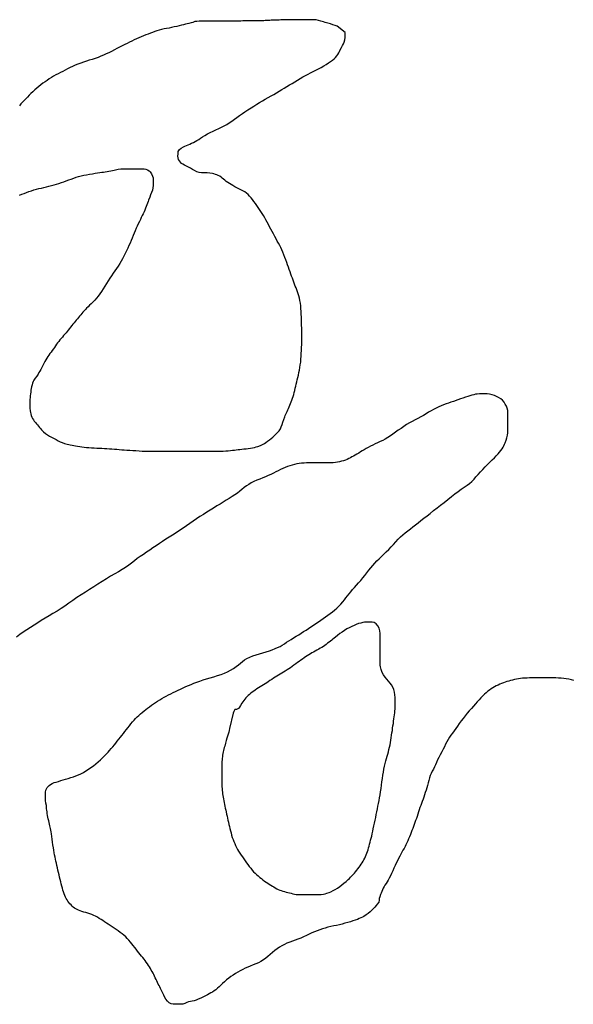
# Model space of a CAD drawing. Units: inches. Extents: x 574094 to 589969, y 4785985 to 4798921.
# Drawn here: x 577526 to 577534, y 4796488 to 4796501 of the extents above; entities that cross this region are included whole.
import ezdxf

# ---------------------------------------------------------------- set-up
doc = ezdxf.new("R2010")
doc.units = ezdxf.units.IN
doc.header["$MEASUREMENT"] = 0
doc.layers.add('050106', color=5, linetype='Continuous', lineweight=30)
doc.layers.add('050117', color=5, linetype='Continuous')

msp = doc.modelspace()

# ---------------------------------------------------------------- linework, layer by layer
at = {"layer": '050106', "flags": 128}
for points in [[(577529.58, 4796501.357), (577529.542, 4796501.357), (577529.503, 4796501.357), (577529.462, 4796501.357), (577529.44, 4796501.357), (577529.417, 4796501.356), (577529.392, 4796501.355), (577529.365, 4796501.353), (577529.338, 4796501.352), (577529.31, 4796501.351), (577529.282, 4796501.35), (577529.253, 4796501.35), (577529.224, 4796501.35), (577529.195, 4796501.35), (577529.166, 4796501.35), (577529.138, 4796501.35), (577529.112, 4796501.35), (577529.086, 4796501.35), (577529.06, 4796501.35), (577529.036, 4796501.35), (577529.012, 4796501.35), (577528.989, 4796501.35), (577528.967, 4796501.35), (577528.944, 4796501.35), (577528.923, 4796501.349), (577528.901, 4796501.349), (577528.88, 4796501.349), (577528.859, 4796501.348), (577528.838, 4796501.348), (577528.8, 4796501.348), (577528.769, 4796501.348), (577528.736, 4796501.347), (577528.707, 4796501.347), (577528.681, 4796501.334), (577528.658, 4796501.328), (577528.625, 4796501.32), (577528.604, 4796501.315), (577528.581, 4796501.309), (577528.554, 4796501.302), (577528.525, 4796501.294), (577528.494, 4796501.286), (577528.461, 4796501.278), (577528.426, 4796501.271), (577528.39, 4796501.263), (577528.355, 4796501.256), (577528.32, 4796501.249), (577528.286, 4796501.243), (577528.253, 4796501.235), (577528.22, 4796501.227), (577528.188, 4796501.217), (577528.158, 4796501.207), (577528.128, 4796501.196), (577528.098, 4796501.184), (577528.067, 4796501.173), (577528.036, 4796501.161), (577528.005, 4796501.149), (577527.973, 4796501.136), (577527.942, 4796501.122), (577527.91, 4796501.108), (577527.878, 4796501.093), (577527.845, 4796501.077), (577527.813, 4796501.062), (577527.78, 4796501.045), (577527.746, 4796501.028), (577527.712, 4796501.011), (577527.676, 4796500.993), (577527.64, 4796500.974), (577527.604, 4796500.955), (577527.567, 4796500.936), (577527.53, 4796500.918), (577527.494, 4796500.9), (577527.457, 4796500.884), (577527.419, 4796500.868), (577527.38, 4796500.853), (577527.34, 4796500.839), (577527.3, 4796500.826), (577527.26, 4796500.813), (577527.22, 4796500.8), (577527.181, 4796500.787), (577527.142, 4796500.774), (577527.104, 4796500.76), (577527.067, 4796500.745), (577527.031, 4796500.73), (577526.997, 4796500.713), (577526.962, 4796500.696), (577526.929, 4796500.679), (577526.896, 4796500.662), (577526.863, 4796500.645), (577526.832, 4796500.629), (577526.801, 4796500.612), (577526.77, 4796500.595), (577526.741, 4796500.577), (577526.711, 4796500.558), (577526.68, 4796500.537), (577526.653, 4796500.518), (577526.624, 4796500.498), (577526.596, 4796500.477), (577526.568, 4796500.455), (577526.54, 4796500.432), (577526.512, 4796500.407), (577526.486, 4796500.382)], [(577529.037, 4796499.878), (577529.074, 4796499.896), (577529.111, 4796499.915), (577529.147, 4796499.935), (577529.181, 4796499.956), (577529.215, 4796499.979), (577529.251, 4796500.005), (577529.286, 4796500.03), (577529.321, 4796500.056), (577529.361, 4796500.084), (577529.397, 4796500.108), (577529.437, 4796500.134), (577529.482, 4796500.162), (577529.519, 4796500.186), (577529.561, 4796500.213), (577529.597, 4796500.235), (577529.636, 4796500.259), (577529.675, 4796500.282), (577529.715, 4796500.304), (577529.754, 4796500.325), (577529.791, 4796500.345), (577529.828, 4796500.367), (577529.865, 4796500.389), (577529.901, 4796500.411), (577529.935, 4796500.432), (577529.971, 4796500.453), (577530.007, 4796500.475), (577530.044, 4796500.497), (577530.081, 4796500.519), (577530.118, 4796500.541), (577530.155, 4796500.564), (577530.191, 4796500.585), (577530.227, 4796500.604), (577530.262, 4796500.623), (577530.298, 4796500.64), (577530.334, 4796500.658), (577530.371, 4796500.676), (577530.407, 4796500.695), (577530.443, 4796500.716), (577530.477, 4796500.737), (577530.511, 4796500.757), (577530.543, 4796500.777), (577530.571, 4796500.796), (577530.597, 4796500.815), (577530.62, 4796500.833), (577530.64, 4796500.853), (577530.656, 4796500.873), (577530.67, 4796500.894), (577530.683, 4796500.915), (577530.694, 4796500.935), (577530.704, 4796500.955), (577530.72, 4796500.989), (577530.735, 4796501.017), (577530.749, 4796501.041), (577530.76, 4796501.064), (577530.769, 4796501.094), (577530.773, 4796501.128), (577530.773, 4796501.161), (577530.773, 4796501.193), (577530.664, 4796501.28), (577530.636, 4796501.29), (577530.604, 4796501.302), (577530.57, 4796501.314), (577530.535, 4796501.324), (577530.496, 4796501.334), (577530.476, 4796501.34), (577530.438, 4796501.351), (577530.405, 4796501.361), (577530.375, 4796501.367), (577530.344, 4796501.369), (577530.31, 4796501.37), (577530.275, 4796501.37), (577530.238, 4796501.37), (577530.198, 4796501.37), (577530.177, 4796501.37), (577530.156, 4796501.37), (577530.135, 4796501.37), (577530.113, 4796501.37), (577530.091, 4796501.37), (577530.068, 4796501.37), (577530.044, 4796501.37), (577530.021, 4796501.37), (577529.998, 4796501.37), (577529.976, 4796501.369), (577529.954, 4796501.369), (577529.931, 4796501.369), (577529.91, 4796501.368), (577529.887, 4796501.367), (577529.866, 4796501.366), (577529.844, 4796501.365), (577529.822, 4796501.364), (577529.8, 4796501.364), (577529.779, 4796501.363), (577529.758, 4796501.362), (577529.738, 4796501.361), (577529.717, 4796501.36), (577529.697, 4796501.359), (577529.676, 4796501.358), (577529.656, 4796501.357), (577529.618, 4796501.357), (577529.58, 4796501.357)], [(577526.486, 4796500.382), (577526.46, 4796500.358), (577526.435, 4796500.333), (577526.411, 4796500.309), (577526.388, 4796500.285), (577526.365, 4796500.261), (577526.343, 4796500.237), (577526.322, 4796500.214), (577526.302, 4796500.19)], [(577530.037, 4796497.852), (577530.026, 4796497.881), (577530.015, 4796497.911), (577530.004, 4796497.942), (577529.992, 4796497.974), (577529.981, 4796498.007), (577529.969, 4796498.041), (577529.957, 4796498.075), (577529.944, 4796498.11), (577529.93, 4796498.146), (577529.917, 4796498.18), (577529.902, 4796498.213), (577529.888, 4796498.245), (577529.873, 4796498.275), (577529.857, 4796498.304), (577529.84, 4796498.334), (577529.823, 4796498.365), (577529.806, 4796498.398), (577529.788, 4796498.431), (577529.77, 4796498.464), (577529.753, 4796498.497), (577529.735, 4796498.529), (577529.718, 4796498.562), (577529.701, 4796498.594), (577529.684, 4796498.625), (577529.667, 4796498.654), (577529.65, 4796498.683), (577529.632, 4796498.711), (577529.614, 4796498.738), (577529.596, 4796498.765), (577529.577, 4796498.793), (577529.558, 4796498.82), (577529.539, 4796498.848), (577529.52, 4796498.875), (577529.501, 4796498.902), (577529.482, 4796498.928), (577529.461, 4796498.952), (577529.44, 4796498.973), (577529.417, 4796498.992), (577529.393, 4796499.008), (577529.367, 4796499.023), (577529.339, 4796499.037), (577529.311, 4796499.051), (577529.284, 4796499.064), (577529.257, 4796499.079), (577529.231, 4796499.094), (577529.206, 4796499.109), (577529.183, 4796499.124), (577529.16, 4796499.138), (577529.139, 4796499.153), (577529.119, 4796499.168), (577529.101, 4796499.182), (577529.084, 4796499.197), (577529.068, 4796499.21), (577529.05, 4796499.223), (577529.031, 4796499.233), (577529.011, 4796499.242), (577528.991, 4796499.249), (577528.971, 4796499.255), (577528.951, 4796499.259), (577528.913, 4796499.266), (577528.877, 4796499.269), (577528.84, 4796499.269), (577528.802, 4796499.269), (577528.767, 4796499.273), (577528.736, 4796499.285), (577528.706, 4796499.301), (577528.677, 4796499.317), (577528.648, 4796499.332), (577528.62, 4796499.348), (577528.593, 4796499.363), (577528.568, 4796499.375), (577528.546, 4796499.387), (577528.527, 4796499.4), (577528.511, 4796499.416), (577528.497, 4796499.434), (577528.486, 4796499.454), (577528.479, 4796499.476), (577528.477, 4796499.499), (577528.478, 4796499.529), (577528.481, 4796499.562), (577528.5, 4796499.589), (577528.523, 4796499.608), (577528.554, 4796499.626), (577528.573, 4796499.634), (577528.593, 4796499.643), (577528.615, 4796499.652), (577528.639, 4796499.663), (577528.663, 4796499.675), (577528.688, 4796499.688), (577528.713, 4796499.701), (577528.737, 4796499.715), (577528.762, 4796499.729), (577528.787, 4796499.745), (577528.816, 4796499.763), (577528.847, 4796499.783), (577528.882, 4796499.803), (577528.92, 4796499.823), (577528.959, 4796499.842), (577528.998, 4796499.86), (577529.037, 4796499.878)], [(577526.303, 4796498.963), (577526.335, 4796498.976), (577526.367, 4796498.988), (577526.399, 4796499.001), (577526.432, 4796499.014), (577526.466, 4796499.025), (577526.5, 4796499.036), (577526.534, 4796499.045), (577526.569, 4796499.053), (577526.603, 4796499.061), (577526.638, 4796499.069), (577526.673, 4796499.077), (577526.707, 4796499.086), (577526.741, 4796499.095), (577526.776, 4796499.105), (577526.81, 4796499.114), (577526.844, 4796499.125), (577526.878, 4796499.135), (577526.911, 4796499.146), (577526.944, 4796499.159), (577526.978, 4796499.172), (577527.012, 4796499.185), (577527.046, 4796499.197), (577527.08, 4796499.209), (577527.114, 4796499.219), (577527.149, 4796499.228), (577527.185, 4796499.236), (577527.223, 4796499.243), (577527.263, 4796499.25), (577527.303, 4796499.257), (577527.34, 4796499.263), (577527.374, 4796499.269), (577527.404, 4796499.273), (577527.431, 4796499.277), (577527.456, 4796499.281), (577527.48, 4796499.284), (577527.505, 4796499.287), (577527.53, 4796499.291), (577527.554, 4796499.296), (577527.577, 4796499.302), (577527.6, 4796499.307), (577527.62, 4796499.311), (577527.657, 4796499.318), (577527.694, 4796499.324), (577527.733, 4796499.325), (577527.768, 4796499.325), (577527.799, 4796499.325), (577527.826, 4796499.325), (577527.85, 4796499.325), (577527.871, 4796499.325), (577527.892, 4796499.325), (577527.93, 4796499.325), (577527.971, 4796499.325), (577527.993, 4796499.325), (577528.015, 4796499.324), (577528.038, 4796499.32), (577528.06, 4796499.311), (577528.08, 4796499.298), (577528.097, 4796499.282), (577528.114, 4796499.256), (577528.128, 4796499.222), (577528.135, 4796499.202), (577528.138, 4796499.178), (577528.138, 4796499.151)], [(577528.138, 4796499.151), (577528.138, 4796499.122), (577528.138, 4796499.094), (577528.134, 4796499.064), (577528.126, 4796499.032), (577528.114, 4796498.999), (577528.101, 4796498.967), (577528.089, 4796498.934), (577528.075, 4796498.896), (577528.068, 4796498.875), (577528.06, 4796498.853), (577528.051, 4796498.831), (577528.042, 4796498.808), (577528.032, 4796498.784), (577528.021, 4796498.76), (577528.011, 4796498.735), (577527.999, 4796498.709), (577527.987, 4796498.684), (577527.974, 4796498.657), (577527.961, 4796498.629), (577527.947, 4796498.601), (577527.932, 4796498.571), (577527.918, 4796498.54), (577527.904, 4796498.509), (577527.89, 4796498.476), (577527.876, 4796498.442), (577527.863, 4796498.408), (577527.849, 4796498.374), (577527.835, 4796498.34), (577527.82, 4796498.306), (577527.804, 4796498.271), (577527.787, 4796498.236), (577527.77, 4796498.199), (577527.752, 4796498.163), (577527.734, 4796498.127), (577527.717, 4796498.091), (577527.698, 4796498.057), (577527.678, 4796498.024), (577527.657, 4796497.991), (577527.635, 4796497.959), (577527.613, 4796497.926), (577527.59, 4796497.893), (577527.566, 4796497.858), (577527.543, 4796497.823), (577527.52, 4796497.787), (577527.497, 4796497.75), (577527.475, 4796497.713), (577527.452, 4796497.677), (577527.43, 4796497.642), (577527.407, 4796497.609), (577527.383, 4796497.578), (577527.359, 4796497.549), (577527.334, 4796497.522), (577527.31, 4796497.498), (577527.287, 4796497.474), (577527.265, 4796497.453), (577527.244, 4796497.433), (577527.224, 4796497.415), (577527.206, 4796497.397), (577527.189, 4796497.379), (577527.173, 4796497.36), (577527.158, 4796497.341), (577527.143, 4796497.322), (577527.128, 4796497.303), (577527.113, 4796497.285), (577527.098, 4796497.267), (577527.082, 4796497.249), (577527.067, 4796497.231), (577527.051, 4796497.213), (577527.035, 4796497.194), (577527.019, 4796497.174), (577527.003, 4796497.154), (577526.988, 4796497.134), (577526.972, 4796497.114), (577526.957, 4796497.094), (577526.941, 4796497.075), (577526.924, 4796497.056), (577526.908, 4796497.037), (577526.892, 4796497.018), (577526.875, 4796496.998), (577526.858, 4796496.978), (577526.842, 4796496.958), (577526.826, 4796496.938), (577526.811, 4796496.918), (577526.796, 4796496.897), (577526.781, 4796496.876), (577526.767, 4796496.854), (577526.752, 4796496.832), (577526.736, 4796496.811), (577526.721, 4796496.791), (577526.706, 4796496.771), (577526.691, 4796496.75), (577526.677, 4796496.729), (577526.663, 4796496.705), (577526.649, 4796496.68), (577526.635, 4796496.653), (577526.621, 4796496.626), (577526.607, 4796496.6), (577526.593, 4796496.574), (577526.581, 4796496.55), (577526.57, 4796496.529)], [(577528.936, 4796495.452), (577528.978, 4796495.452), (577529.019, 4796495.452), (577529.059, 4796495.453), (577529.097, 4796495.454), (577529.134, 4796495.456), (577529.167, 4796495.458), (577529.199, 4796495.461), (577529.227, 4796495.464), (577529.253, 4796495.467), (577529.277, 4796495.47), (577529.301, 4796495.473), (577529.326, 4796495.476), (577529.353, 4796495.479), (577529.381, 4796495.483), (577529.411, 4796495.486), (577529.442, 4796495.49), (577529.472, 4796495.495), (577529.501, 4796495.499), (577529.528, 4796495.504), (577529.552, 4796495.51), (577529.573, 4796495.515), (577529.609, 4796495.528), (577529.639, 4796495.542), (577529.663, 4796495.557), (577529.684, 4796495.573), (577529.707, 4796495.59), (577529.732, 4796495.606), (577529.757, 4796495.625), (577529.78, 4796495.645), (577529.803, 4796495.666), (577529.825, 4796495.688), (577529.844, 4796495.709), (577529.864, 4796495.732), (577529.882, 4796495.757), (577529.895, 4796495.785), (577529.905, 4796495.816), (577529.916, 4796495.849), (577529.929, 4796495.885), (577529.942, 4796495.922), (577529.95, 4796495.941), (577529.958, 4796495.96), (577529.975, 4796495.997), (577529.984, 4796496.017), (577529.993, 4796496.037), (577530.002, 4796496.059), (577530.011, 4796496.081), (577530.02, 4796496.104), (577530.03, 4796496.128), (577530.04, 4796496.153), (577530.05, 4796496.179), (577530.058, 4796496.204), (577530.066, 4796496.231), (577530.073, 4796496.257), (577530.08, 4796496.286), (577530.086, 4796496.314), (577530.093, 4796496.343), (577530.1, 4796496.372), (577530.107, 4796496.402), (577530.115, 4796496.432), (577530.122, 4796496.463), (577530.13, 4796496.495), (577530.137, 4796496.529), (577530.144, 4796496.564), (577530.151, 4796496.599), (577530.156, 4796496.636), (577530.161, 4796496.674), (577530.165, 4796496.717), (577530.168, 4796496.752), (577530.17, 4796496.791), (577530.172, 4796496.831), (577530.174, 4796496.872), (577530.175, 4796496.914), (577530.175, 4796496.953), (577530.175, 4796496.993), (577530.175, 4796497.033), (577530.175, 4796497.072), (577530.175, 4796497.107), (577530.175, 4796497.142), (577530.174, 4796497.178), (577530.173, 4796497.214), (577530.172, 4796497.252), (577530.171, 4796497.29), (577530.169, 4796497.329), (577530.168, 4796497.368), (577530.165, 4796497.407), (577530.162, 4796497.445), (577530.157, 4796497.482), (577530.151, 4796497.517), (577530.143, 4796497.55), (577530.135, 4796497.582), (577530.127, 4796497.611), (577530.117, 4796497.639), (577530.107, 4796497.666), (577530.097, 4796497.692), (577530.087, 4796497.717), (577530.077, 4796497.743), (577530.067, 4796497.769), (577530.057, 4796497.796), (577530.047, 4796497.824), (577530.037, 4796497.852)], [(577526.57, 4796496.529), (577526.56, 4796496.509), (577526.539, 4796496.479), (577526.519, 4796496.454), (577526.5, 4796496.424), (577526.491, 4796496.406), (577526.483, 4796496.386), (577526.476, 4796496.364), (577526.469, 4796496.334), (577526.464, 4796496.312), (577526.46, 4796496.287), (577526.456, 4796496.262), (577526.453, 4796496.237), (577526.45, 4796496.211), (577526.448, 4796496.186), (577526.446, 4796496.162), (577526.446, 4796496.138), (577526.446, 4796496.117), (577526.446, 4796496.077), (577526.446, 4796496.041), (577526.449, 4796496.004), (577526.452, 4796495.984), (577526.457, 4796495.962), (577526.463, 4796495.94), (577526.471, 4796495.919), (577526.481, 4796495.898), (577526.493, 4796495.88), (577526.506, 4796495.862), (577526.52, 4796495.845), (577526.535, 4796495.828), (577526.55, 4796495.811), (577526.563, 4796495.794), (577526.577, 4796495.777), (577526.59, 4796495.761), (577526.604, 4796495.745), (577526.632, 4796495.718), (577526.661, 4796495.695), (577526.687, 4796495.675), (577526.713, 4796495.659), (577526.743, 4796495.643), (577526.776, 4796495.626), (577526.806, 4796495.61), (577526.833, 4796495.596), (577526.859, 4796495.582), (577526.888, 4796495.569), (577526.92, 4796495.557), (577526.957, 4796495.547), (577526.978, 4796495.543), (577527, 4796495.538), (577527.023, 4796495.534), (577527.047, 4796495.53), (577527.073, 4796495.525), (577527.1, 4796495.521), (577527.129, 4796495.516), (577527.159, 4796495.511), (577527.19, 4796495.507), (577527.222, 4796495.503), (577527.255, 4796495.501), (577527.29, 4796495.498), (577527.327, 4796495.496), (577527.363, 4796495.495), (577527.399, 4796495.493), (577527.434, 4796495.492), (577527.469, 4796495.49), (577527.503, 4796495.488), (577527.537, 4796495.486), (577527.571, 4796495.484), (577527.605, 4796495.481), (577527.638, 4796495.478), (577527.671, 4796495.475), (577527.705, 4796495.472), (577527.74, 4796495.47), (577527.777, 4796495.467), (577527.817, 4796495.465), (577527.858, 4796495.462), (577527.901, 4796495.459), (577527.943, 4796495.457), (577527.985, 4796495.454), (577528.027, 4796495.452), (577528.07, 4796495.45), (577528.114, 4796495.45), (577528.158, 4796495.45), (577528.202, 4796495.45), (577528.247, 4796495.45), (577528.29, 4796495.45), (577528.333, 4796495.45), (577528.373, 4796495.45), (577528.41, 4796495.45), (577528.447, 4796495.45), (577528.485, 4796495.45), (577528.524, 4796495.45), (577528.561, 4796495.45), (577528.599, 4796495.45), (577528.637, 4796495.45), (577528.676, 4796495.45), (577528.716, 4796495.451), (577528.758, 4796495.451), (577528.801, 4796495.452), (577528.846, 4796495.452), (577528.891, 4796495.452), (577528.936, 4796495.452)], [(577532.754, 4796496.235), (577532.718, 4796496.24), (577532.682, 4796496.24), (577532.649, 4796496.24), (577532.617, 4796496.24), (577532.581, 4796496.236), (577532.56, 4796496.232), (577532.537, 4796496.226), (577532.512, 4796496.219), (577532.484, 4796496.211), (577532.453, 4796496.202), (577532.421, 4796496.192), (577532.388, 4796496.181), (577532.354, 4796496.17), (577532.319, 4796496.157), (577532.257, 4796496.135), (577532.22, 4796496.122), (577532.19, 4796496.111), (577532.157, 4796496.099), (577532.123, 4796496.086), (577532.087, 4796496.073), (577532.055, 4796496.059), (577532.02, 4796496.043), (577531.986, 4796496.025), (577531.951, 4796496.006), (577531.916, 4796495.985), (577531.882, 4796495.965), (577531.845, 4796495.943), (577531.808, 4796495.923), (577531.769, 4796495.902), (577531.731, 4796495.881), (577531.692, 4796495.861), (577531.654, 4796495.839), (577531.615, 4796495.817), (577531.576, 4796495.792), (577531.538, 4796495.765), (577531.5, 4796495.739), (577531.463, 4796495.712), (577531.427, 4796495.686), (577531.392, 4796495.661), (577531.356, 4796495.638), (577531.321, 4796495.618), (577531.287, 4796495.6), (577531.252, 4796495.583), (577531.217, 4796495.568), (577531.183, 4796495.552), (577531.15, 4796495.536), (577531.119, 4796495.52), (577531.089, 4796495.504), (577531.06, 4796495.488), (577531.032, 4796495.472), (577531.006, 4796495.457), (577530.981, 4796495.441), (577530.957, 4796495.426), (577530.933, 4796495.412), (577530.91, 4796495.398), (577530.888, 4796495.385), (577530.865, 4796495.373), (577530.843, 4796495.362), (577530.821, 4796495.351), (577530.798, 4796495.339), (577530.774, 4796495.329), (577530.749, 4796495.321), (577530.722, 4796495.313), (577530.695, 4796495.307), (577530.667, 4796495.302), (577530.638, 4796495.297), (577530.609, 4796495.294), (577530.579, 4796495.292), (577530.548, 4796495.292), (577530.516, 4796495.292), (577530.483, 4796495.292), (577530.448, 4796495.292), (577530.413, 4796495.292), (577530.376, 4796495.292), (577530.34, 4796495.292), (577530.305, 4796495.292), (577530.272, 4796495.292), (577530.239, 4796495.291), (577530.207, 4796495.289), (577530.174, 4796495.286), (577530.141, 4796495.282), (577530.107, 4796495.277), (577530.075, 4796495.27), (577530.044, 4796495.262), (577530.012, 4796495.251), (577529.979, 4796495.24), (577529.947, 4796495.227), (577529.915, 4796495.214), (577529.883, 4796495.199), (577529.851, 4796495.184), (577529.819, 4796495.168), (577529.786, 4796495.151), (577529.752, 4796495.134), (577529.716, 4796495.117), (577529.68, 4796495.101), (577529.64, 4796495.085), (577529.6, 4796495.069), (577529.56, 4796495.053), (577529.52, 4796495.036), (577529.483, 4796495.017)], [(577530.657, 4796493.299), (577530.686, 4796493.327), (577530.713, 4796493.355), (577530.738, 4796493.385), (577530.761, 4796493.414), (577530.783, 4796493.442), (577530.805, 4796493.469), (577530.827, 4796493.496), (577530.85, 4796493.524), (577530.874, 4796493.553), (577530.9, 4796493.584), (577530.927, 4796493.615), (577530.956, 4796493.648), (577530.985, 4796493.68), (577531.015, 4796493.714), (577531.043, 4796493.748), (577531.071, 4796493.783), (577531.098, 4796493.818), (577531.125, 4796493.852), (577531.152, 4796493.885), (577531.18, 4796493.916), (577531.208, 4796493.947), (577531.239, 4796493.977), (577531.27, 4796494.007), (577531.303, 4796494.038), (577531.336, 4796494.07), (577531.369, 4796494.104), (577531.403, 4796494.139), (577531.436, 4796494.174), (577531.468, 4796494.209), (577531.5, 4796494.243), (577531.533, 4796494.275), (577531.565, 4796494.305), (577531.597, 4796494.333), (577531.631, 4796494.36), (577531.666, 4796494.387), (577531.7, 4796494.413), (577531.735, 4796494.441), (577531.772, 4796494.469), (577531.812, 4796494.499), (577531.853, 4796494.531), (577531.895, 4796494.564), (577531.939, 4796494.599), (577531.985, 4796494.636), (577532.033, 4796494.674), (577532.082, 4796494.712), (577532.132, 4796494.75), (577532.182, 4796494.789), (577532.23, 4796494.828), (577532.277, 4796494.865), (577532.322, 4796494.899), (577532.365, 4796494.93), (577532.406, 4796494.958), (577532.445, 4796494.984), (577532.48, 4796495.01), (577532.512, 4796495.038), (577532.541, 4796495.068), (577532.567, 4796495.1), (577532.596, 4796495.134), (577532.627, 4796495.168), (577532.66, 4796495.202), (577532.694, 4796495.236), (577532.727, 4796495.269), (577532.759, 4796495.302), (577532.79, 4796495.332), (577532.819, 4796495.362), (577532.846, 4796495.389), (577532.87, 4796495.414), (577532.891, 4796495.439), (577532.909, 4796495.462), (577532.925, 4796495.484), (577532.938, 4796495.506), (577532.949, 4796495.526), (577532.959, 4796495.546), (577532.967, 4796495.565), (577532.98, 4796495.601), (577532.99, 4796495.637), (577532.999, 4796495.671), (577533.004, 4796495.703), (577533.005, 4796495.731), (577533.005, 4796495.76), (577533.005, 4796495.788), (577533.005, 4796495.817), (577533.005, 4796495.846), (577533.005, 4796495.874), (577533.003, 4796495.9), (577533.003, 4796495.925), (577533.003, 4796495.952), (577533.003, 4796495.981), (577533.002, 4796496.011), (577532.996, 4796496.04), (577532.984, 4796496.068), (577532.969, 4796496.095), (577532.952, 4796496.123), (577532.931, 4796496.15), (577532.906, 4796496.172), (577532.877, 4796496.189), (577532.848, 4796496.203), (577532.819, 4796496.215), (577532.788, 4796496.226), (577532.754, 4796496.235)], [(577529.483, 4796495.017), (577529.449, 4796494.997), (577529.416, 4796494.975), (577529.386, 4796494.952), (577529.355, 4796494.927), (577529.325, 4796494.903), (577529.294, 4796494.878), (577529.259, 4796494.853), (577529.222, 4796494.829), (577529.182, 4796494.804), (577529.139, 4796494.779), (577529.096, 4796494.754), (577529.054, 4796494.727), (577529.01, 4796494.7), (577528.966, 4796494.672), (577528.92, 4796494.643), (577528.874, 4796494.614), (577528.826, 4796494.584), (577528.779, 4796494.554), (577528.731, 4796494.523), (577528.686, 4796494.492), (577528.64, 4796494.46), (577528.594, 4796494.428), (577528.547, 4796494.395), (577528.5, 4796494.363), (577528.451, 4796494.331), (577528.404, 4796494.302), (577528.357, 4796494.273), (577528.312, 4796494.244), (577528.267, 4796494.215), (577528.223, 4796494.186), (577528.178, 4796494.155), (577528.134, 4796494.125), (577528.089, 4796494.094), (577528.045, 4796494.065), (577528.002, 4796494.036), (577527.96, 4796494.007), (577527.919, 4796493.978), (577527.88, 4796493.948), (577527.841, 4796493.918), (577527.801, 4796493.888), (577527.759, 4796493.858), (577527.713, 4796493.828), (577527.663, 4796493.799), (577527.61, 4796493.768), (577527.553, 4796493.736), (577527.495, 4796493.701), (577527.436, 4796493.665), (577527.379, 4796493.628), (577527.321, 4796493.592), (577527.264, 4796493.555), (577527.206, 4796493.518), (577527.147, 4796493.481), (577527.09, 4796493.443), (577527.034, 4796493.404), (577526.98, 4796493.365), (577526.926, 4796493.328), (577526.872, 4796493.292), (577526.818, 4796493.259), (577526.762, 4796493.227), (577526.708, 4796493.195), (577526.654, 4796493.163), (577526.602, 4796493.131), (577526.552, 4796493.098), (577526.502, 4796493.066), (577526.452, 4796493.034), (577526.403, 4796493.002), (577526.354, 4796492.97), (577526.307, 4796492.937), (577526.261, 4796492.903)], [(577527.47, 4796491.271), (577527.494, 4796491.298), (577527.517, 4796491.323), (577527.539, 4796491.348), (577527.561, 4796491.372), (577527.583, 4796491.397), (577527.604, 4796491.422), (577527.625, 4796491.449), (577527.645, 4796491.475), (577527.666, 4796491.502), (577527.687, 4796491.528), (577527.708, 4796491.554), (577527.729, 4796491.58), (577527.749, 4796491.606), (577527.77, 4796491.632), (577527.791, 4796491.659), (577527.812, 4796491.686), (577527.832, 4796491.713), (577527.853, 4796491.738), (577527.874, 4796491.762), (577527.896, 4796491.784), (577527.918, 4796491.806), (577527.941, 4796491.827), (577527.964, 4796491.848), (577527.988, 4796491.869), (577528.011, 4796491.889), (577528.035, 4796491.909), (577528.06, 4796491.928), (577528.086, 4796491.947), (577528.113, 4796491.966), (577528.141, 4796491.985), (577528.169, 4796492.004), (577528.197, 4796492.022), (577528.226, 4796492.04), (577528.256, 4796492.058), (577528.288, 4796492.077), (577528.316, 4796492.093), (577528.348, 4796492.11), (577528.377, 4796492.125), (577528.409, 4796492.141), (577528.443, 4796492.156), (577528.479, 4796492.173), (577528.512, 4796492.189), (577528.548, 4796492.206), (577528.583, 4796492.222), (577528.62, 4796492.238), (577528.658, 4796492.253), (577528.697, 4796492.269), (577528.736, 4796492.284), (577528.779, 4796492.299), (577528.822, 4796492.314), (577528.87, 4796492.329), (577528.918, 4796492.344), (577528.969, 4796492.358), (577529.019, 4796492.374), (577529.068, 4796492.39), (577529.115, 4796492.408), (577529.158, 4796492.427), (577529.2, 4796492.449), (577529.238, 4796492.473), (577529.274, 4796492.497), (577529.307, 4796492.522), (577529.337, 4796492.546), (577529.364, 4796492.569), (577529.392, 4796492.591), (577529.424, 4796492.61), (577529.463, 4796492.628), (577529.505, 4796492.644), (577529.55, 4796492.659), (577529.597, 4796492.673), (577529.642, 4796492.687), (577529.687, 4796492.701), (577529.731, 4796492.715), (577529.771, 4796492.729), (577529.809, 4796492.743), (577529.845, 4796492.758), (577529.878, 4796492.775), (577529.908, 4796492.792), (577529.938, 4796492.81), (577529.968, 4796492.83), (577529.998, 4796492.851), (577530.03, 4796492.871), (577530.064, 4796492.892), (577530.099, 4796492.914), (577530.134, 4796492.935), (577530.168, 4796492.956), (577530.202, 4796492.978), (577530.235, 4796492.999), (577530.268, 4796493.021), (577530.302, 4796493.042), (577530.336, 4796493.064), (577530.37, 4796493.087), (577530.404, 4796493.109), (577530.437, 4796493.132), (577530.47, 4796493.156), (577530.502, 4796493.179), (577530.534, 4796493.202), (577530.566, 4796493.226), (577530.597, 4796493.249), (577530.627, 4796493.273), (577530.657, 4796493.299)], [(577533.911, 4796492.305), (577533.876, 4796492.315), (577533.839, 4796492.324), (577533.806, 4796492.33), (577533.771, 4796492.335), (577533.736, 4796492.338), (577533.7, 4796492.34), (577533.662, 4796492.341), (577533.626, 4796492.341), (577533.589, 4796492.341), (577533.552, 4796492.341), (577533.515, 4796492.341), (577533.477, 4796492.341), (577533.441, 4796492.341), (577533.405, 4796492.341), (577533.37, 4796492.341), (577533.335, 4796492.341), (577533.302, 4796492.341), (577533.269, 4796492.34), (577533.237, 4796492.339), (577533.207, 4796492.337), (577533.177, 4796492.334), (577533.149, 4796492.329), (577533.121, 4796492.324), (577533.094, 4796492.318), (577533.068, 4796492.311), (577533.042, 4796492.305), (577533.017, 4796492.298), (577532.992, 4796492.291), (577532.967, 4796492.283), (577532.943, 4796492.275), (577532.918, 4796492.265), (577532.894, 4796492.255), (577532.869, 4796492.244), (577532.844, 4796492.233), (577532.82, 4796492.22), (577532.796, 4796492.207), (577532.773, 4796492.192), (577532.75, 4796492.175), (577532.728, 4796492.158), (577532.705, 4796492.138), (577532.682, 4796492.117), (577532.659, 4796492.095), (577532.634, 4796492.07), (577532.609, 4796492.043), (577532.584, 4796492.014), (577532.558, 4796491.985), (577532.531, 4796491.954), (577532.503, 4796491.922), (577532.475, 4796491.89), (577532.446, 4796491.857), (577532.418, 4796491.822), (577532.39, 4796491.787), (577532.363, 4796491.752), (577532.337, 4796491.716), (577532.313, 4796491.681), (577532.29, 4796491.647), (577532.267, 4796491.615), (577532.245, 4796491.585), (577532.223, 4796491.556), (577532.203, 4796491.527), (577532.184, 4796491.496), (577532.166, 4796491.464), (577532.15, 4796491.431), (577532.133, 4796491.398), (577532.116, 4796491.363), (577532.096, 4796491.326), (577532.077, 4796491.289), (577532.058, 4796491.252), (577532.04, 4796491.217), (577532.025, 4796491.183), (577532.01, 4796491.151), (577531.997, 4796491.121), (577531.982, 4796491.092), (577531.967, 4796491.063), (577531.953, 4796491.032), (577531.94, 4796491.001), (577531.928, 4796490.969), (577531.919, 4796490.936), (577531.91, 4796490.902), (577531.901, 4796490.868), (577531.891, 4796490.835), (577531.881, 4796490.801), (577531.87, 4796490.769), (577531.86, 4796490.737), (577531.85, 4796490.707), (577531.84, 4796490.677), (577531.829, 4796490.648), (577531.819, 4796490.62), (577531.808, 4796490.592)], [(577527.347, 4796489.072), (577527.321, 4796489.084), (577527.294, 4796489.095), (577527.266, 4796489.104), (577527.239, 4796489.113), (577527.211, 4796489.122), (577527.184, 4796489.13), (577527.158, 4796489.138), (577527.134, 4796489.146), (577527.112, 4796489.154), (577527.093, 4796489.163), (577527.075, 4796489.173), (577527.058, 4796489.184), (577527.041, 4796489.197), (577527.025, 4796489.211), (577527.01, 4796489.227), (577526.995, 4796489.243), (577526.981, 4796489.26), (577526.968, 4796489.278), (577526.956, 4796489.296), (577526.944, 4796489.316), (577526.933, 4796489.336), (577526.923, 4796489.358), (577526.914, 4796489.382), (577526.906, 4796489.406), (577526.898, 4796489.432), (577526.891, 4796489.459), (577526.884, 4796489.487), (577526.876, 4796489.516), (577526.868, 4796489.546), (577526.861, 4796489.577), (577526.853, 4796489.608), (577526.845, 4796489.64), (577526.838, 4796489.672), (577526.83, 4796489.704), (577526.823, 4796489.737), (577526.816, 4796489.769), (577526.809, 4796489.8), (577526.802, 4796489.829), (577526.796, 4796489.857), (577526.79, 4796489.885), (577526.784, 4796489.914), (577526.778, 4796489.944), (577526.773, 4796489.977), (577526.767, 4796490.012), (577526.761, 4796490.05), (577526.756, 4796490.089), (577526.75, 4796490.129), (577526.745, 4796490.167), (577526.741, 4796490.201), (577526.737, 4796490.229), (577526.732, 4796490.254), (577526.728, 4796490.275), (577526.724, 4796490.295), (577526.719, 4796490.315), (577526.714, 4796490.337), (577526.709, 4796490.359), (577526.704, 4796490.383), (577526.698, 4796490.407), (577526.693, 4796490.432), (577526.688, 4796490.456), (577526.684, 4796490.48), (577526.681, 4796490.503), (577526.678, 4796490.526), (577526.675, 4796490.548), (577526.673, 4796490.57), (577526.671, 4796490.59), (577526.666, 4796490.626), (577526.661, 4796490.659), (577526.659, 4796490.689), (577526.659, 4796490.717), (577526.659, 4796490.745), (577526.659, 4796490.773), (577526.665, 4796490.804), (577526.681, 4796490.837), (577526.694, 4796490.853), (577526.71, 4796490.868), (577526.73, 4796490.882), (577526.753, 4796490.894), (577526.779, 4796490.905), (577526.807, 4796490.914), (577526.838, 4796490.923), (577526.869, 4796490.933), (577526.902, 4796490.943), (577526.935, 4796490.953), (577526.97, 4796490.964), (577527.005, 4796490.974), (577527.042, 4796490.986), (577527.077, 4796490.998), (577527.112, 4796491.011), (577527.146, 4796491.027), (577527.18, 4796491.046), (577527.214, 4796491.066), (577527.248, 4796491.089), (577527.282, 4796491.113), (577527.317, 4796491.138), (577527.351, 4796491.164), (577527.384, 4796491.19), (577527.415, 4796491.217), (577527.443, 4796491.244), (577527.47, 4796491.271)], [(577531.808, 4796490.592), (577531.797, 4796490.563), (577531.787, 4796490.533), (577531.777, 4796490.503), (577531.768, 4796490.473), (577531.758, 4796490.443), (577531.749, 4796490.414), (577531.739, 4796490.386), (577531.729, 4796490.359), (577531.719, 4796490.333), (577531.709, 4796490.306), (577531.699, 4796490.277), (577531.688, 4796490.249), (577531.677, 4796490.22), (577531.666, 4796490.192), (577531.654, 4796490.163), (577531.642, 4796490.135), (577531.63, 4796490.107), (577531.618, 4796490.08), (577531.605, 4796490.054), (577531.593, 4796490.028), (577531.579, 4796490.003), (577531.565, 4796489.977), (577531.551, 4796489.951), (577531.536, 4796489.924), (577531.521, 4796489.895), (577531.505, 4796489.866), (577531.489, 4796489.835), (577531.472, 4796489.803), (577531.456, 4796489.769), (577531.44, 4796489.733), (577531.424, 4796489.697), (577531.408, 4796489.661), (577531.392, 4796489.627), (577531.376, 4796489.596), (577531.361, 4796489.568), (577531.346, 4796489.544), (577531.332, 4796489.522), (577531.318, 4796489.501), (577531.306, 4796489.479), (577531.294, 4796489.457), (577531.283, 4796489.434), (577531.274, 4796489.411), (577531.265, 4796489.39), (577531.258, 4796489.37), (577531.248, 4796489.339), (577531.24, 4796489.317), (577531.238, 4796489.291), (577531.233, 4796489.266), (577531.213, 4796489.237), (577531.197, 4796489.218), (577531.179, 4796489.199), (577531.159, 4796489.179), (577531.137, 4796489.157), (577531.114, 4796489.134), (577531.089, 4796489.111), (577531.061, 4796489.09), (577531.028, 4796489.07), (577531.009, 4796489.06), (577530.988, 4796489.05), (577530.965, 4796489.04), (577530.939, 4796489.03), (577530.91, 4796489.019), (577530.879, 4796489.009), (577530.844, 4796488.998), (577530.807, 4796488.987), (577530.769, 4796488.976), (577530.731, 4796488.966), (577530.693, 4796488.957), (577530.654, 4796488.948), (577530.615, 4796488.939), (577530.576, 4796488.93), (577530.536, 4796488.921), (577530.497, 4796488.911), (577530.459, 4796488.9), (577530.422, 4796488.888), (577530.386, 4796488.874), (577530.35, 4796488.86), (577530.313, 4796488.844), (577530.276, 4796488.826), (577530.239, 4796488.808), (577530.201, 4796488.791), (577530.163, 4796488.774), (577530.124, 4796488.758), (577530.086, 4796488.744), (577530.048, 4796488.731), (577530.01, 4796488.717), (577529.973, 4796488.703), (577529.938, 4796488.687), (577529.903, 4796488.669), (577529.87, 4796488.649), (577529.837, 4796488.626), (577529.805, 4796488.601), (577529.774, 4796488.575), (577529.743, 4796488.548), (577529.712, 4796488.522), (577529.681, 4796488.497), (577529.649, 4796488.474), (577529.616, 4796488.453), (577529.581, 4796488.435), (577529.545, 4796488.419)], [(577529.545, 4796488.419), (577529.507, 4796488.404), (577529.47, 4796488.39), (577529.434, 4796488.375), (577529.399, 4796488.359), (577529.365, 4796488.342), (577529.332, 4796488.325), (577529.3, 4796488.306), (577529.268, 4796488.286), (577529.236, 4796488.266), (577529.204, 4796488.244), (577529.174, 4796488.222), (577529.144, 4796488.199), (577529.116, 4796488.175), (577529.089, 4796488.152), (577529.065, 4796488.128), (577529.042, 4796488.105), (577529.02, 4796488.084), (577528.997, 4796488.065), (577528.973, 4796488.048), (577528.949, 4796488.033), (577528.926, 4796488.02), (577528.904, 4796488.008), (577528.884, 4796487.997), (577528.865, 4796487.986), (577528.847, 4796487.976), (577528.828, 4796487.967), (577528.809, 4796487.958), (577528.791, 4796487.949), (577528.756, 4796487.934), (577528.726, 4796487.922), (577528.699, 4796487.914), (577528.673, 4796487.909), (577528.647, 4796487.905), (577528.622, 4796487.898), (577528.597, 4796487.888), (577528.57, 4796487.875), (577528.542, 4796487.866), (577528.511, 4796487.865), (577528.479, 4796487.865), (577528.446, 4796487.865), (577528.413, 4796487.866), (577528.383, 4796487.872), (577528.356, 4796487.885), (577528.333, 4796487.906), (577528.312, 4796487.934), (577528.293, 4796487.969), (577528.284, 4796487.988), (577528.274, 4796488.007), (577528.264, 4796488.026), (577528.254, 4796488.044), (577528.245, 4796488.063), (577528.236, 4796488.083), (577528.226, 4796488.104), (577528.217, 4796488.123), (577528.207, 4796488.143), (577528.196, 4796488.164), (577528.186, 4796488.185), (577528.176, 4796488.207), (577528.166, 4796488.229), (577528.156, 4796488.251), (577528.146, 4796488.273), (577528.135, 4796488.293), (577528.123, 4796488.314), (577528.111, 4796488.335), (577528.098, 4796488.356), (577528.085, 4796488.377), (577528.071, 4796488.399), (577528.057, 4796488.421), (577528.042, 4796488.442), (577528.027, 4796488.464), (577528.011, 4796488.485), (577527.994, 4796488.506), (577527.977, 4796488.527), (577527.959, 4796488.548), (577527.94, 4796488.571), (577527.922, 4796488.595), (577527.903, 4796488.62), (577527.884, 4796488.645), (577527.864, 4796488.671), (577527.844, 4796488.695), (577527.824, 4796488.719), (577527.804, 4796488.743), (577527.782, 4796488.766), (577527.76, 4796488.789), (577527.736, 4796488.811), (577527.71, 4796488.832), (577527.683, 4796488.852), (577527.656, 4796488.871), (577527.628, 4796488.89), (577527.601, 4796488.909), (577527.574, 4796488.926), (577527.547, 4796488.944), (577527.521, 4796488.962), (577527.495, 4796488.979), (577527.471, 4796488.997), (577527.447, 4796489.013), (577527.423, 4796489.029), (577527.398, 4796489.044), (577527.373, 4796489.059), (577527.347, 4796489.072)]]:
    msp.add_lwpolyline(points, dxfattribs=at)
at = {"layer": '050117', "flags": 128}
for points in [[(577531.433, 4796491.718), (577531.437, 4796491.749), (577531.441, 4796491.779), (577531.445, 4796491.808), (577531.449, 4796491.836), (577531.452, 4796491.863), (577531.455, 4796491.888), (577531.456, 4796491.913), (577531.457, 4796491.937), (577531.457, 4796491.961), (577531.457, 4796491.984), (577531.457, 4796492.007), (577531.457, 4796492.029), (577531.457, 4796492.05), (577531.457, 4796492.071), (577531.455, 4796492.109), (577531.449, 4796492.146), (577531.439, 4796492.182), (577531.424, 4796492.215), (577531.408, 4796492.245), (577531.389, 4796492.272), (577531.367, 4796492.299), (577531.344, 4796492.325), (577531.32, 4796492.352), (577531.298, 4796492.384), (577531.28, 4796492.418), (577531.266, 4796492.455), (577531.26, 4796492.475), (577531.255, 4796492.496), (577531.253, 4796492.518), (577531.251, 4796492.541), (577531.251, 4796492.565), (577531.251, 4796492.589), (577531.251, 4796492.612), (577531.251, 4796492.636), (577531.251, 4796492.66), (577531.251, 4796492.683), (577531.251, 4796492.707), (577531.251, 4796492.731), (577531.251, 4796492.756), (577531.251, 4796492.779), (577531.251, 4796492.801), (577531.251, 4796492.84), (577531.251, 4796492.877), (577531.251, 4796492.914), (577531.251, 4796492.952), (577531.248, 4796492.989), (577531.237, 4796493.025), (577531.219, 4796493.056), (577531.197, 4796493.082), (577531.171, 4796493.1), (577531.144, 4796493.107), (577531.116, 4796493.107), (577531.089, 4796493.107), (577531.063, 4796493.107), (577531.038, 4796493.106), (577531.013, 4796493.102), (577530.985, 4796493.095), (577530.955, 4796493.086), (577530.924, 4796493.075), (577530.894, 4796493.062), (577530.861, 4796493.047), (577530.826, 4796493.031), (577530.793, 4796493.014), (577530.761, 4796492.993), (577530.73, 4796492.971), (577530.7, 4796492.949), (577530.668, 4796492.925), (577530.637, 4796492.9), (577530.621, 4796492.887), (577530.604, 4796492.874), (577530.587, 4796492.86), (577530.569, 4796492.846), (577530.55, 4796492.831), (577530.531, 4796492.817), (577530.512, 4796492.802), (577530.492, 4796492.788), (577530.472, 4796492.774), (577530.452, 4796492.76), (577530.43, 4796492.748), (577530.408, 4796492.735), (577530.385, 4796492.722), (577530.362, 4796492.71), (577530.339, 4796492.697), (577530.316, 4796492.685), (577530.294, 4796492.672), (577530.272, 4796492.659), (577530.25, 4796492.646), (577530.229, 4796492.631), (577530.207, 4796492.617), (577530.184, 4796492.601), (577530.162, 4796492.585), (577530.139, 4796492.569), (577530.116, 4796492.552), (577530.093, 4796492.534), (577530.069, 4796492.516), (577530.045, 4796492.499), (577530.022, 4796492.482), (577529.998, 4796492.466), (577529.974, 4796492.451), (577529.95, 4796492.436)], [(577529.95, 4796492.436), (577529.926, 4796492.422), (577529.903, 4796492.408), (577529.88, 4796492.394), (577529.857, 4796492.38), (577529.834, 4796492.366), (577529.81, 4796492.351), (577529.787, 4796492.337), (577529.763, 4796492.321), (577529.74, 4796492.305), (577529.717, 4796492.29), (577529.695, 4796492.275), (577529.672, 4796492.26), (577529.651, 4796492.247), (577529.629, 4796492.233), (577529.606, 4796492.22), (577529.583, 4796492.205), (577529.56, 4796492.191), (577529.537, 4796492.176), (577529.516, 4796492.161), (577529.496, 4796492.147), (577529.477, 4796492.131), (577529.459, 4796492.116), (577529.441, 4796492.1), (577529.424, 4796492.084), (577529.408, 4796492.067), (577529.393, 4796492.051), (577529.379, 4796492.033), (577529.366, 4796492.015), (577529.354, 4796491.997), (577529.335, 4796491.964), (577529.32, 4796491.939), (577529.307, 4796491.921), (577529.281, 4796491.91), (577529.257, 4796491.909), (577529.243, 4796491.882), (577529.234, 4796491.858), (577529.183, 4796491.647), (577529.18, 4796491.622), (577529.174, 4796491.597), (577529.165, 4796491.568), (577529.157, 4796491.543), (577529.149, 4796491.514), (577529.139, 4796491.482), (577529.128, 4796491.445), (577529.118, 4796491.407), (577529.112, 4796491.387), (577529.102, 4796491.348), (577529.097, 4796491.327), (577529.093, 4796491.305), (577529.089, 4796491.283), (577529.086, 4796491.261), (577529.084, 4796491.24), (577529.082, 4796491.218), (577529.081, 4796491.196), (577529.08, 4796491.175), (577529.08, 4796491.154), (577529.08, 4796491.133), (577529.08, 4796491.112), (577529.08, 4796491.091), (577529.08, 4796491.069), (577529.08, 4796491.045), (577529.08, 4796491.022), (577529.08, 4796490.998), (577529.08, 4796490.974), (577529.08, 4796490.949), (577529.08, 4796490.925), (577529.08, 4796490.901), (577529.08, 4796490.875), (577529.081, 4796490.85), (577529.082, 4796490.824), (577529.084, 4796490.799), (577529.086, 4796490.775), (577529.088, 4796490.751), (577529.092, 4796490.728), (577529.096, 4796490.705), (577529.1, 4796490.681), (577529.105, 4796490.657), (577529.11, 4796490.632), (577529.116, 4796490.607), (577529.121, 4796490.582), (577529.127, 4796490.556), (577529.132, 4796490.529), (577529.138, 4796490.503), (577529.144, 4796490.475), (577529.151, 4796490.447), (577529.157, 4796490.419), (577529.163, 4796490.39), (577529.169, 4796490.361), (577529.176, 4796490.332), (577529.183, 4796490.304), (577529.19, 4796490.275), (577529.197, 4796490.245), (577529.205, 4796490.215), (577529.214, 4796490.185), (577529.223, 4796490.155), (577529.233, 4796490.126), (577529.244, 4796490.097), (577529.256, 4796490.07), (577529.268, 4796490.043), (577529.281, 4796490.016)], [(577530.009, 4796489.393), (577530.031, 4796489.388), (577530.053, 4796489.382), (577530.077, 4796489.377), (577530.1, 4796489.373), (577530.123, 4796489.371), (577530.147, 4796489.369), (577530.172, 4796489.369), (577530.197, 4796489.369), (577530.221, 4796489.369), (577530.245, 4796489.369), (577530.27, 4796489.369), (577530.294, 4796489.369), (577530.316, 4796489.369), (577530.352, 4796489.37), (577530.382, 4796489.37), (577530.412, 4796489.37), (577530.444, 4796489.371), (577530.472, 4796489.376), (577530.497, 4796489.382), (577530.522, 4796489.39), (577530.55, 4796489.398), (577530.577, 4796489.409), (577530.605, 4796489.424), (577530.636, 4796489.44), (577530.666, 4796489.459), (577530.697, 4796489.48), (577530.726, 4796489.502), (577530.755, 4796489.525), (577530.784, 4796489.549), (577530.8, 4796489.562), (577530.815, 4796489.576), (577530.831, 4796489.591), (577530.847, 4796489.608), (577530.864, 4796489.626), (577530.881, 4796489.644), (577530.898, 4796489.663), (577530.914, 4796489.683), (577530.931, 4796489.703), (577530.947, 4796489.724), (577530.963, 4796489.745), (577530.978, 4796489.765), (577530.992, 4796489.786), (577531.006, 4796489.807), (577531.018, 4796489.827), (577531.03, 4796489.848), (577531.041, 4796489.87), (577531.051, 4796489.892), (577531.061, 4796489.914), (577531.07, 4796489.937), (577531.078, 4796489.96), (577531.086, 4796489.984), (577531.093, 4796490.009), (577531.099, 4796490.034), (577531.106, 4796490.06), (577531.114, 4796490.087), (577531.121, 4796490.114), (577531.129, 4796490.143), (577531.136, 4796490.173), (577531.144, 4796490.204), (577531.151, 4796490.238), (577531.158, 4796490.273), (577531.166, 4796490.312), (577531.174, 4796490.351), (577531.182, 4796490.39), (577531.191, 4796490.429), (577531.199, 4796490.468), (577531.208, 4796490.506), (577531.215, 4796490.544), (577531.222, 4796490.583), (577531.229, 4796490.621), (577531.236, 4796490.659), (577531.243, 4796490.699), (577531.25, 4796490.739), (577531.257, 4796490.781), (577531.264, 4796490.825), (577531.27, 4796490.87), (577531.276, 4796490.915), (577531.282, 4796490.961), (577531.289, 4796491.006), (577531.296, 4796491.049), (577531.304, 4796491.09), (577531.312, 4796491.13), (577531.321, 4796491.167), (577531.33, 4796491.203), (577531.339, 4796491.236), (577531.347, 4796491.267), (577531.356, 4796491.298), (577531.364, 4796491.328), (577531.373, 4796491.359), (577531.38, 4796491.391), (577531.387, 4796491.423), (577531.393, 4796491.455), (577531.399, 4796491.488), (577531.404, 4796491.521), (577531.409, 4796491.555), (577531.414, 4796491.588), (577531.419, 4796491.622), (577531.423, 4796491.654), (577531.428, 4796491.686), (577531.433, 4796491.718)], [(577529.281, 4796490.016), (577529.295, 4796489.99), (577529.31, 4796489.964), (577529.326, 4796489.938), (577529.343, 4796489.912), (577529.361, 4796489.886), (577529.379, 4796489.86), (577529.398, 4796489.833), (577529.417, 4796489.807), (577529.436, 4796489.781), (577529.455, 4796489.755), (577529.475, 4796489.73), (577529.495, 4796489.707), (577529.515, 4796489.684), (577529.536, 4796489.663), (577529.558, 4796489.643), (577529.579, 4796489.625), (577529.601, 4796489.606), (577529.623, 4796489.589), (577529.644, 4796489.572), (577529.666, 4796489.555), (577529.688, 4796489.54), (577529.709, 4796489.526), (577529.73, 4796489.512), (577529.752, 4796489.499), (577529.773, 4796489.486), (577529.793, 4796489.474), (577529.813, 4796489.462), (577529.833, 4796489.451), (577529.853, 4796489.441), (577529.873, 4796489.432), (577529.895, 4796489.424), (577529.917, 4796489.417), (577529.941, 4796489.411), (577529.964, 4796489.405), (577529.987, 4796489.399), (577530.009, 4796489.393)]]:
    msp.add_lwpolyline(points, dxfattribs=at)

doc.saveas('drawing.dxf')
